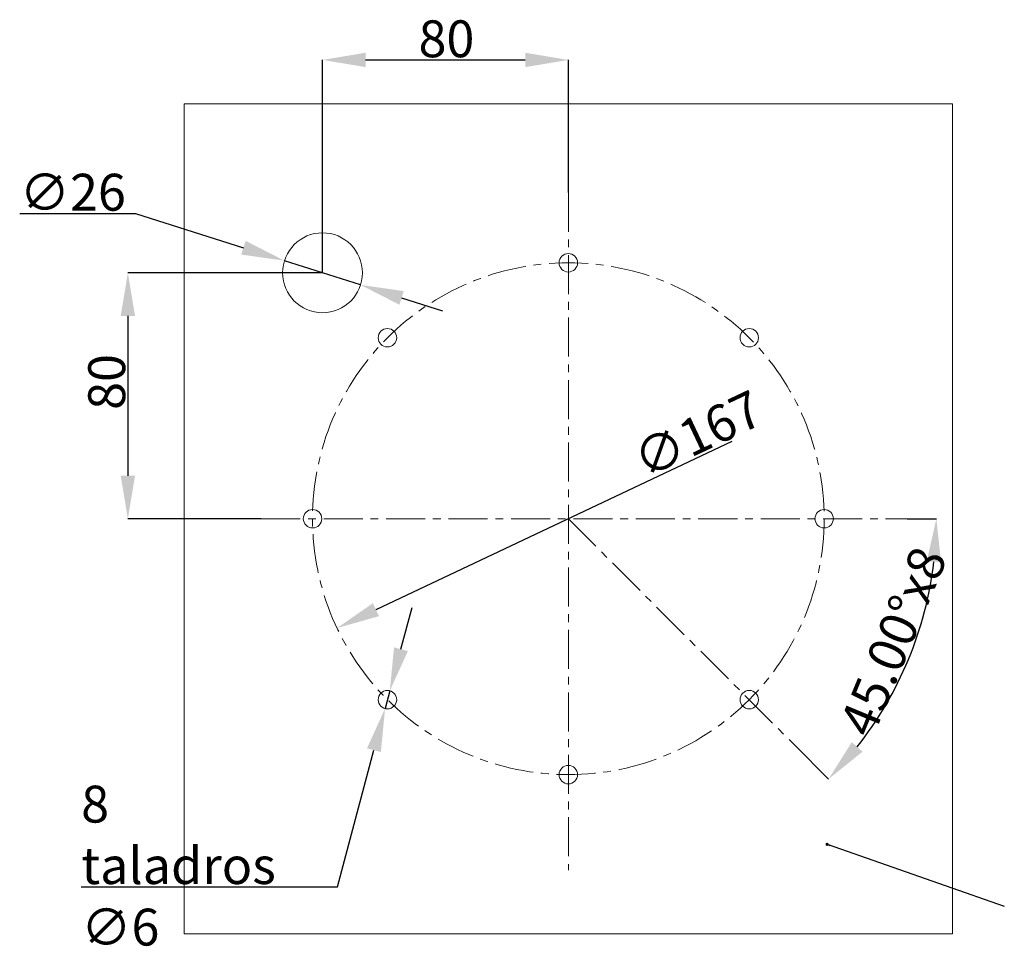
# Model space of a CAD drawing. Units: millimetres. Extents: x -14 to 540, y -520 to 274.
# Drawn here: x -14 to 307, y -509 to -204 of the extents above; entities that cross this region are included whole.
import ezdxf

# ---------------------------------------------------------------- set-up
doc = ezdxf.new("R2010")
doc.units = ezdxf.units.MM
doc.header["$PDSIZE"] = -1
doc.linetypes.add('CENTERX2', pattern=[20.32, 12.7, -2.54, 2.54, -2.54])
doc.layers.add('COTES', color=10, linetype='Continuous')
doc.styles.add('SLDTEXTSTYLE0', font='TXT', dxfattribs={"width": 0.75})
doc.dimstyles.new('SLDDIMSTYLE10', dxfattribs={"dimtxt": 1, "dimasz": 1, "dimexe": 0, "dimexo": 0.0625, "dimgap": 0.25, "dimtad": 0, "dimtih": 1, "dimtoh": 1, "dimdec": 0, "dimrnd": 1e-09, "dimzin": 0, "dimdsep": 46, "dimtxsty": 'Standard', "dimblk1": 'DOT', "dimblk2": 'DOT', "dimsah": 1, "dimcen": 0.09, "dimadec": 0, "dimazin": 0, "dimtfac": 1, "dimtdec": 0, "dimtofl": 0, "dimtmove": 0, "dimatfit": 3, "dimldrblk": 'DOT', "dimfxl": 1, "dimtolj": 1, "dimtzin": 0, "dimarcsym": 0})
doc.dimstyles.new('SLDDIMSTYLE5', dxfattribs={"dimtxt": 3.5, "dimasz": 4, "dimexe": 0, "dimexo": 0.0625, "dimgap": 0.875, "dimtad": 1, "dimtoh": 1, "dimlfac": 3.75, "dimrnd": 1e-09, "dimzin": 12, "dimdsep": 46, "dimtxsty": 'SLDTEXTSTYLE0', "dimsah": 1, "dimcen": 0.09, "dimadec": 0, "dimazin": 0, "dimtfac": 1, "dimtofl": 0, "dimtmove": 0, "dimatfit": 3, "dimfxl": 1, "dimtolj": 1, "dimtzin": 12, "dimarcsym": 0})
doc.dimstyles.new('SLDDIMSTYLE6', dxfattribs={"dimtxt": 3.5, "dimasz": 4, "dimexe": 0, "dimexo": 0.0625, "dimgap": 0.875, "dimtad": 1, "dimtoh": 1, "dimdec": 0, "dimlfac": 3.75, "dimrnd": 1e-09, "dimzin": 12, "dimdsep": 46, "dimtxsty": 'SLDTEXTSTYLE0', "dimsah": 1, "dimcen": 0.09, "dimadec": 0, "dimazin": 0, "dimtfac": 1, "dimtmove": 0, "dimatfit": 3, "dimfxl": 1, "dimtolj": 1, "dimtzin": 12, "dimarcsym": 0})
doc.dimstyles.new('SLDDIMSTYLE7', dxfattribs={"dimtxt": 3.5, "dimasz": 4, "dimexe": 0, "dimexo": 0.0625, "dimgap": 0.875, "dimtad": 1, "dimtoh": 1, "dimdec": 4, "dimlfac": 3.75, "dimzin": 12, "dimdsep": 46, "dimtxsty": 'SLDTEXTSTYLE0', "dimsah": 1, "dimcen": 0.09, "dimazin": 0, "dimtfac": 1, "dimtofl": 0, "dimtmove": 0, "dimatfit": 3, "dimfxl": 1, "dimtolj": 1, "dimtzin": 12, "dimarcsym": 0})
doc.dimstyles.new('SLDDIMSTYLE8', dxfattribs={"dimtxt": 3.5, "dimasz": 4, "dimexe": 0, "dimexo": 0.0625, "dimgap": 0.875, "dimtad": 1, "dimtoh": 1, "dimlfac": 3.75, "dimrnd": 1e-09, "dimzin": 12, "dimdsep": 46, "dimtxsty": 'SLDTEXTSTYLE0', "dimsah": 1, "dimcen": 0.09, "dimadec": 0, "dimazin": 0, "dimtfac": 1, "dimtmove": 0, "dimatfit": 3, "dimfxl": 1, "dimtolj": 1, "dimtzin": 12, "dimarcsym": 0})
doc.dimstyles.new('SLDDIMSTYLE9', dxfattribs={"dimtxt": 3.5, "dimasz": 4, "dimexe": 0, "dimexo": 0.0625, "dimgap": 0.875, "dimtad": 1, "dimtoh": 1, "dimlfac": 3.75, "dimrnd": 1e-09, "dimzin": 12, "dimdsep": 46, "dimtxsty": 'SLDTEXTSTYLE0', "dimsah": 1, "dimcen": 0.09, "dimadec": 0, "dimazin": 0, "dimtfac": 1, "dimtmove": 0, "dimatfit": 3, "dimfxl": 1, "dimtolj": 1, "dimtzin": 12, "dimarcsym": 0})

# ---------------------------------------------------------------- blocks, each defined once
blk = doc.blocks.new('*D7')
at = {"layer": 'COTES', "color": 0, "linetype": 'Continuous', "lineweight": -2}
for p, q in [((84.76, -286.04), (84.76, -216.85)), ((98.76, -216.85), (150.76, -216.85)), ((164.76, -259.96), (164.76, -216.85))]:
    blk.add_line(p, q, dxfattribs=at)
at = {"layer": 'COTES', "color": 0, "linetype": 'Continuous'}
for points in [[(98.76, -214.51), (98.76, -219.18), (84.76, -216.85)], [(150.76, -214.51), (150.76, -219.18), (164.76, -216.85)]]:
    blk.add_solid(points, dxfattribs=at)
at = {"layer": 'Defpoints', "color": 0, "linetype": 'Continuous'}
for p in [(164.76, -216.85), (164.76, -260.02), (84.76, -286.1)]:
    blk.add_point(p, dxfattribs=at)
at = {"layer": 'COTES', "color": 0, "linetype": 'Continuous', "lineweight": 0, "insert": (125.09, -203.97), "char_height": 12, "attachment_point": 2, "style": 'SLDTEXTSTYLE0'}
blk.add_mtext('\\A1;80', dxfattribs=at)
blk = doc.blocks.new('*D8')
at = {"layer": 'COTES', "color": 0, "linetype": 'Continuous', "lineweight": -2}
for p, q in [((84.7, -286.1), (21.42, -286.1)), ((21.42, -300.1), (21.42, -352.1)), ((64.76, -366.1), (21.42, -366.1))]:
    blk.add_line(p, q, dxfattribs=at)
at = {"layer": 'COTES', "color": 0, "linetype": 'Continuous'}
for points in [[(19.08, -300.1), (23.75, -300.1), (21.42, -286.1)], [(19.08, -352.1), (23.75, -352.1), (21.42, -366.1)]]:
    blk.add_solid(points, dxfattribs=at)
at = {"layer": 'Defpoints', "color": 0, "linetype": 'Continuous'}
for p in [(84.76, -286.1), (21.42, -366.1), (64.82, -366.1)]:
    blk.add_point(p, dxfattribs=at)
at = {"layer": 'COTES', "color": 0, "linetype": 'Continuous', "lineweight": 0, "insert": (8.54, -321.6), "char_height": 12, "attachment_point": 2, "rotation": 90, "style": 'SLDTEXTSTYLE0'}
blk.add_mtext('\\A1;80', dxfattribs=at)
blk = doc.blocks.new('*D9')
at = {"layer": 'COTES', "color": 0, "linetype": 'Continuous', "lineweight": -2}
blk.add_line((218.01, -340.93), (102.15, -395.69), dxfattribs=at)
at = {"layer": 'COTES', "color": 0, "linetype": 'Continuous'}
blk.add_solid([(101.16, -393.58), (103.15, -397.8), (89.5, -401.67)], dxfattribs=at)
at = {"layer": 'Defpoints', "color": 0, "linetype": 'Continuous'}
for p in [(240.03, -330.52), (89.5, -401.67)]:
    blk.add_point(p, dxfattribs=at)
at = {"layer": 'COTES', "color": 0, "linetype": 'Continuous', "lineweight": 0, "insert": (184.59, -342.48), "char_height": 12, "attachment_point": 1, "rotation": 25.2987, "style": 'SLDTEXTSTYLE0'}
blk.add_mtext('\\A1;∅167', dxfattribs=at)
blk = doc.blocks.new('*D10')
at = {"layer": 'COTES', "color": 0, "linetype": 'Continuous', "lineweight": -2}
for p, q in [((275.07, -366.1), (284.53, -366.1)), ((238.48, -439.81), (249.45, -450.79))]:
    blk.add_line(p, q, dxfattribs=at)
blk.add_arc((164.76, -366.1), 119.77, 321.7011, 353.2989, dxfattribs=at)
at = {"layer": 'COTES', "color": 0, "linetype": 'Continuous'}
for points in [[(281.39, -379.94), (286.05, -380.21), (284.53, -366.1)], [(260.5, -441.88), (257.01, -438.78), (249.45, -450.79)]]:
    blk.add_solid(points, dxfattribs=at)
at = {"layer": 'Defpoints', "color": 0, "linetype": 'Continuous'}
for p in [(64.82, -366.1), (164.76, -366.1), (275.01, -366.1), (268.49, -425.98), (238.43, -439.77)]:
    blk.add_point(p, dxfattribs=at)
at = {"layer": 'COTES', "color": 0, "linetype": 'Continuous', "lineweight": 0, "insert": (252.62, -433.34), "char_height": 12, "attachment_point": 1, "rotation": 67.5, "style": 'SLDTEXTSTYLE0'}
blk.add_mtext('\\A1;45.00°x8', dxfattribs=at)
blk = doc.blocks.new('*D11')
at = {"layer": 'COTES', "color": 0, "linetype": 'Continuous', "lineweight": -2}
for p, q in [((-13.78, -266.75), (23.85, -266.75)), ((23.85, -266.75), (59.03, -277.93)), ((97.15, -290.03), (72.37, -282.16)), ((110.5, -294.27), (123.84, -298.51))]:
    blk.add_line(p, q, dxfattribs=at)
at = {"layer": 'COTES', "color": 0, "linetype": 'Continuous'}
for points in [[(59.74, -275.7), (58.32, -280.15), (72.37, -282.16)], [(111.2, -292.05), (109.79, -296.49), (97.15, -290.03)]]:
    blk.add_solid(points, dxfattribs=at)
at = {"layer": 'Defpoints', "color": 0, "linetype": 'Continuous'}
for p in [(72.37, -282.16), (97.15, -290.03)]:
    blk.add_point(p, dxfattribs=at)
at = {"layer": 'COTES', "color": 0, "linetype": 'Continuous', "lineweight": 0, "insert": (-13.78, -253.88), "char_height": 12, "attachment_point": 1, "style": 'SLDTEXTSTYLE0'}
blk.add_mtext('\\A1;∅26', dxfattribs=at)
blk = doc.blocks.new('*D12')
at = {"layer": 'COTES', "color": 0, "linetype": 'Continuous', "lineweight": -2}
for p, q in [((110.3, -408.54), (113.92, -395.02)), ((106.67, -422.07), (105.12, -427.86)), ((89.59, -485.82), (101.5, -441.39)), ((6.22, -485.82), (89.59, -485.82))]:
    blk.add_line(p, q, dxfattribs=at)
at = {"layer": 'COTES', "color": 0, "linetype": 'Continuous'}
for points in [[(108.04, -407.94), (112.55, -409.15), (106.67, -422.07)], [(99.24, -440.78), (103.75, -441.99), (105.12, -427.86)]]:
    blk.add_solid(points, dxfattribs=at)
at = {"layer": 'Defpoints', "color": 0, "linetype": 'Continuous'}
for p in [(106.67, -422.07), (105.12, -427.86)]:
    blk.add_point(p, dxfattribs=at)
at = {"layer": 'COTES', "color": 0, "linetype": 'Continuous', "lineweight": 0, "insert": (6.22, -452.94), "char_height": 12, "attachment_point": 1, "style": 'SLDTEXTSTYLE0'}
blk.add_mtext('\\A1;8 taladros\\P∅6', dxfattribs=at)
blk = doc.blocks.new('_DOT')
at = {"color": 0, "linetype": 'ByBlock', "lineweight": -2}
blk.add_line((-0.5, 0), (-1, 0), dxfattribs=at)
at = {"color": 0, "linetype": 'ByBlock', "const_width": 0.5}
blk.add_lwpolyline([(-0.25, 0, 1), (0.25, 0, 1)], format="xyb", close=True, dxfattribs=at)

msp = doc.modelspace()

# ---------------------------------------------------------------- linework, layer by layer
at = {"color": 7, "linetype": 'Continuous', "lineweight": 0}
for p, q in [((289.762589, -231.097828), (39.762589, -231.097828)), ((39.762589, -231.097828), (39.762589, -501.097828)), ((289.762589, -501.097828), (289.762589, -231.097828)), ((39.762589, -501.097828), (289.762589, -501.097828))]:
    msp.add_line(p, q, dxfattribs=at)
at = {"color": 7, "linetype": 'CENTERX2', "lineweight": 0}
for p, q in [((164.762589, -260.018929), (164.762589, -480.382338)), ((64.821524, -366.097828), (275.006485, -366.097828)), ((164.762589, -366.097828), (238.434128, -439.769367))]:
    msp.add_line(p, q, dxfattribs=at)
at = {"color": 7, "linetype": 'Continuous', "lineweight": 0}
for centre, radius in [((84.762589, -286.097828), 13), ((164.762589, -282.847828), 3), ((105.895949, -307.231189), 3), ((223.629228, -307.231189), 3), ((81.512589, -366.097828), 3), ((248.012589, -366.097828), 3), ((105.895949, -424.964468), 3), ((223.629228, -424.964468), 3), ((164.762589, -449.347828), 3)]:
    msp.add_circle(centre, radius, dxfattribs=at)
at = {"color": 7, "linetype": 'CENTERX2', "lineweight": 0}
msp.add_circle((164.762589, -366.097828), 83.25, dxfattribs=at)

# ---------------------------------------------------------------- dimensions: what is measured, and where the dimension line sits
at = {"layer": 'COTES', "linetype": 'Continuous', "lineweight": 0}
dim = msp.add_linear_dim(base=(164.762589, -216.845863), p1=(84.762589, -286.097828), p2=(164.762589, -260.018929), dimstyle='SLDDIMSTYLE5', override={"dimtxt": 12, "dimasz": 14, "dimlfac": 1}, dxfattribs=at)
dim.commit()
dim.dimension.update_dxf_attribs({"geometry": '*D7', "text_midpoint": (125.090395, -216.845863), "dimtype": 160})
for p1, p2, dimstyle, picture, middle in [((97.152734, -290.03284), (72.372444, -282.162817), 'SLDDIMSTYLE8', '*D11', (-1.783375, -266.752918)), ((240.0282748454, -330.5220077672), (89.4969028941, -401.6736490585), 'SLDDIMSTYLE6', '*D9', (203.6560535598, -347.7140602167))]:
    dim = msp.add_diameter_dim_2p(p1=p1, p2=p2, dimstyle=dimstyle, override={"dimtxt": 12, "dimasz": 14, "dimlfac": 1}, dxfattribs=at)
    dim.commit()
    dim.dimension.update_dxf_attribs({"geometry": picture, "text_midpoint": middle, "dimtype": 163})
dim = msp.add_linear_dim(base=(21.417052, -366.097828), p1=(84.762589, -286.097828), p2=(64.821524, -366.097828), angle=90, dimstyle='SLDDIMSTYLE5', override={"dimtxt": 12, "dimasz": 14, "dimlfac": 1}, dxfattribs=at)
dim.commit()
dim.dimension.update_dxf_attribs({"geometry": '*D8', "text_midpoint": (21.417052, -321.598542), "dimtype": 160})
dim = msp.add_angular_dim_2l(base=(268.488103, -425.983782), line1=((238.434128, -439.769367), (164.762589, -366.097828)), line2=((275.006485, -366.097828), (64.821524, -366.097828)), text='<>x8', dimstyle='SLDDIMSTYLE7', override={"dimtxt": 12, "dimasz": 14}, dxfattribs=at)
dim.commit()
dim.dimension.update_dxf_attribs({"geometry": '*D10', "text_midpoint": (275.417402, -411.932553), "dimtype": 162})
dim = msp.add_diameter_dim_2p(p1=(106.672406, -422.06669), p2=(105.119492, -427.862245), text='8 taladros\\P<>', dimstyle='SLDDIMSTYLE9', override={"dimtxt": 12, "dimasz": 14, "dimlfac": 1}, dxfattribs=at)
dim.commit()
dim.dimension.update_dxf_attribs({"geometry": '*D12', "text_midpoint": (47.465349, -468.942795)})

# ---------------------------------------------------------------- leaders
msp.add_leader([(248.963873, -472.018726), (306.635765, -492.11379)], dimstyle='SLDDIMSTYLE10', dxfattribs=at)

doc.saveas('drawing.dxf')
